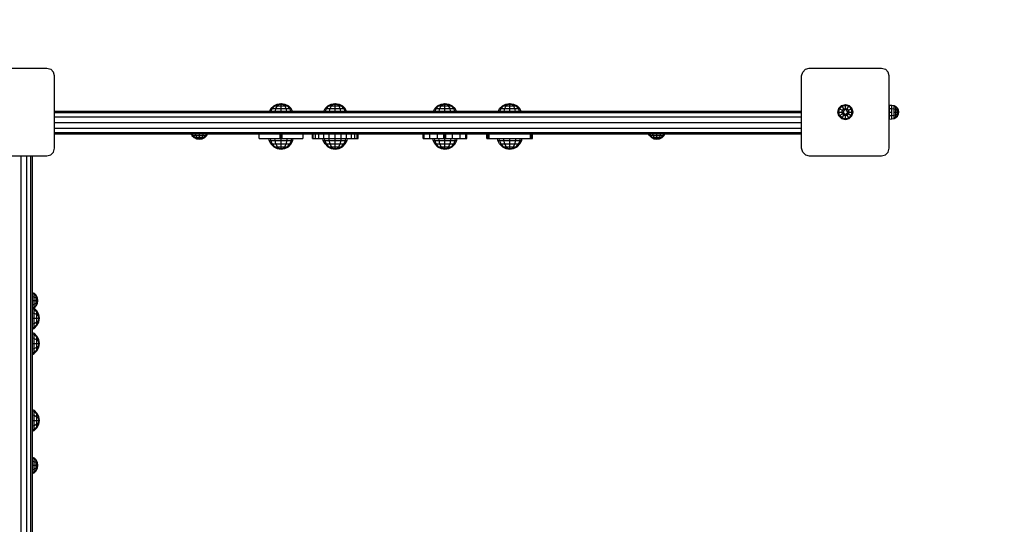
# Model space of a CAD drawing. Extents: x 0 to 14850, y 0 to 10500.
# Drawn here: x 7748 to 9040, y 5295 to 5957 of the extents above; entities that cross this region are included whole.
import ezdxf

# ---------------------------------------------------------------- set-up
doc = ezdxf.new("R2010")
doc.units = 0
doc.linetypes.add('DASHED', pattern=[19.05, 12.7, -6.35])

msp = doc.modelspace()

# ---------------------------------------------------------------- linework, layer by layer
at = {"color": 5, "linetype": 'Continuous'}
for p, q in [((7689.1, 5893.6), (7784.1, 5893.6)), ((7784.1, 5893.6), (7789.1, 5892.3)), ((7789.1, 5892.3), (7792.8, 5888.6)), ((8775.5, 5888.6), (8779.1, 5892.3)), ((8779.1, 5892.3), (8784.1, 5893.6)), ((8784.1, 5893.6), (8879.1, 5893.6)), ((8879.1, 5893.6), (8884.1, 5892.3)), ((8884.1, 5892.3), (8887.8, 5888.6)), ((7794.1, 5883.6), (7792.8, 5888.6)), ((7794.1, 5788.6), (7794.1, 5883.6)), ((8774.1, 5883.6), (8775.5, 5888.6)), ((8774.1, 5788.6), (8774.1, 5883.6)), ((8889.1, 5883.6), (8887.8, 5888.6)), ((8889.1, 5788.6), (8889.1, 5883.6)), ((7792.8, 5783.6), (7794.1, 5788.6)), ((8775.5, 5783.6), (8774.1, 5788.6)), ((8887.8, 5783.6), (8889.1, 5788.6)), ((7689.1, 5778.6), (7784.1, 5778.6)), ((7784.1, 5778.6), (7789.1, 5780)), ((7789.1, 5780), (7792.8, 5783.6)), ((8775.5, 5783.6), (8779.1, 5780)), ((8779.1, 5780), (8784.1, 5778.6)), ((8784.1, 5778.6), (8879.1, 5778.6)), ((8879.1, 5778.6), (8884.1, 5780)), ((8884.1, 5780), (8887.8, 5783.6))]:
    msp.add_line(p, q, dxfattribs=at)
at = {"color": 1, "linetype": 'Continuous'}
for p, q in [((8076.4, 5837.5), (8078, 5840.7)), ((8078, 5840.7), (8081.6, 5844.4)), ((8078, 5840.7), (8079.8, 5840.7)), ((8078.4, 5837.5), (8079.8, 5840.7)), ((8079.8, 5840.7), (8082.9, 5844.4)), ((8079.8, 5840.7), (8084.6, 5840.7)), ((8083.8, 5837.5), (8084.6, 5840.7)), ((8084.6, 5840.7), (8086.4, 5844.4)), ((8084.6, 5840.7), (8091.3, 5840.7)), ((8091.3, 5840.7), (8091.3, 5844.4)), ((8091.3, 5837.5), (8091.3, 5840.7)), ((8091.3, 5840.7), (8097.9, 5840.7)), ((8097.9, 5840.7), (8096.1, 5844.4)), ((8098.7, 5837.5), (8097.9, 5840.7)), ((8097.9, 5840.7), (8102.7, 5840.7)), ((8102.7, 5840.7), (8099.6, 5844.4)), ((8104.5, 5840.7), (8100.9, 5844.4)), ((8104.2, 5837.5), (8102.7, 5840.7)), ((8102.7, 5840.7), (8104.5, 5840.7)), ((8106.2, 5837.5), (8104.5, 5840.7)), ((8147.4, 5837.5), (8149, 5840.7)), ((8149, 5840.7), (8152.6, 5844.4)), ((8149, 5840.7), (8150.8, 5840.7)), ((8149.4, 5837.5), (8150.8, 5840.7)), ((8150.8, 5840.7), (8153.9, 5844.4)), ((8150.8, 5840.7), (8155.6, 5840.7)), ((8154.8, 5837.5), (8155.6, 5840.7)), ((8155.6, 5840.7), (8157.4, 5844.4)), ((8155.6, 5840.7), (8162.3, 5840.7)), ((8162.3, 5840.7), (8162.3, 5844.4)), ((8162.3, 5837.5), (8162.3, 5840.7)), ((8162.3, 5840.7), (8168.9, 5840.7)), ((8168.9, 5840.7), (8167.1, 5844.4)), ((8169.7, 5837.5), (8168.9, 5840.7)), ((8168.9, 5840.7), (8173.8, 5840.7)), ((8173.8, 5840.7), (8170.6, 5844.4)), ((8171.9, 5844.4), (8175.5, 5840.7)), ((8175.2, 5837.5), (8173.8, 5840.7)), ((8173.8, 5840.7), (8175.5, 5840.7)), ((8177.2, 5837.5), (8175.5, 5840.7)), ((8291.4, 5837.5), (8293, 5840.7)), ((8293, 5840.7), (8296.6, 5844.4)), ((8293, 5840.7), (8294.8, 5840.7)), ((8293.4, 5837.5), (8294.8, 5840.7)), ((8294.8, 5840.7), (8297.9, 5844.4)), ((8294.8, 5840.7), (8299.6, 5840.7)), ((8298.8, 5837.5), (8299.6, 5840.7)), ((8299.6, 5840.7), (8301.4, 5844.4)), ((8299.6, 5840.7), (8306.3, 5840.7)), ((8306.3, 5840.7), (8306.3, 5844.4)), ((8306.3, 5837.5), (8306.3, 5840.7)), ((8306.3, 5840.7), (8312.9, 5840.7)), ((8312.9, 5840.7), (8311.1, 5844.4)), ((8313.7, 5837.5), (8312.9, 5840.7)), ((8312.9, 5840.7), (8317.7, 5840.7)), ((8317.7, 5840.7), (8314.6, 5844.4)), ((8319.5, 5840.7), (8315.9, 5844.4)), ((8319.2, 5837.5), (8317.7, 5840.7)), ((8317.7, 5840.7), (8319.5, 5840.7)), ((8321.2, 5837.5), (8319.5, 5840.7)), ((8376.4, 5837.5), (8378, 5840.7)), ((8378, 5840.7), (8381.6, 5844.4)), ((8378, 5840.7), (8379.8, 5840.7)), ((8378.4, 5837.5), (8379.8, 5840.7)), ((8379.8, 5840.7), (8382.9, 5844.4)), ((8379.8, 5840.7), (8384.6, 5840.7)), ((8383.8, 5837.5), (8384.6, 5840.7)), ((8384.6, 5840.7), (8386.4, 5844.4)), ((8384.6, 5840.7), (8391.3, 5840.7)), ((8391.3, 5840.7), (8391.3, 5844.4)), ((8391.3, 5837.5), (8391.3, 5840.7)), ((8391.3, 5840.7), (8397.9, 5840.7)), ((8397.9, 5840.7), (8396.1, 5844.4)), ((8398.7, 5837.5), (8397.9, 5840.7)), ((8397.9, 5840.7), (8402.8, 5840.7)), ((8402.8, 5840.7), (8399.6, 5844.4)), ((8400.9, 5844.4), (8404.5, 5840.7)), ((8404.2, 5837.5), (8402.8, 5840.7)), ((8402.8, 5840.7), (8404.5, 5840.7)), ((8406.2, 5837.5), (8404.5, 5840.7)), ((7974.4, 5805.5), (7973.4, 5807.5)), ((7974.4, 5805.5), (7975.7, 5805.5)), ((7974.4, 5805.5), (7977.1, 5802.8)), ((7975.7, 5805.5), (7974.8, 5807.5)), ((7975.7, 5805.5), (7979.3, 5805.5)), ((7978, 5802.8), (7975.7, 5805.5)), ((7977.1, 5802.8), (7978, 5802.8)), ((7978, 5802.8), (7980.6, 5802.8)), ((7979.3, 5805.5), (7978.7, 5807.5)), ((7980.6, 5802.8), (7979.3, 5805.5)), ((7979.3, 5805.5), (7984.1, 5805.5)), ((7980.6, 5802.8), (7984.1, 5802.8)), ((7984.1, 5805.5), (7984.1, 5807.5)), ((7984.1, 5802.8), (7984.1, 5805.5)), ((7984.1, 5805.5), (7989, 5805.5)), ((7984.1, 5802.8), (7987.6, 5802.8)), ((7987.6, 5802.8), (7989, 5805.5)), ((7987.6, 5802.8), (7990.2, 5802.8)), ((7989, 5805.5), (7989.5, 5807.5)), ((7989, 5805.5), (7992.5, 5805.5)), ((7990.2, 5802.8), (7992.5, 5805.5)), ((7990.2, 5802.8), (7991.2, 5802.8)), ((7991.2, 5802.8), (7993.8, 5805.5)), ((7992.5, 5805.5), (7993.4, 5807.5)), ((7992.5, 5805.5), (7993.8, 5805.5)), ((7993.8, 5805.5), (7994.9, 5807.5)), ((8075.7, 5798.8), (8075.2, 5801.5)), ((8075.2, 5801.5), (8077.4, 5801.5)), ((8077.8, 5798.8), (8077.4, 5801.5)), ((8077.4, 5801.5), (8083.2, 5801.5)), ((8083.5, 5798.8), (8083.2, 5801.5)), ((8083.2, 5801.5), (8090, 5801.5)), ((8091.3, 5798.8), (8091.3, 5801.5)), ((8091.3, 5801.5), (8092.6, 5801.5)), ((8099.1, 5798.8), (8099.3, 5801.5)), ((8104.8, 5798.8), (8105.1, 5801.5)), ((8106.9, 5798.8), (8107.3, 5801.5)), ((8146.7, 5798.8), (8146.2, 5801.5)), ((8146.2, 5801.5), (8147.3, 5801.5)), ((8148.8, 5798.8), (8148.4, 5801.5)), ((8154.5, 5798.8), (8154.3, 5801.5)), ((8154.3, 5801.5), (8162.3, 5801.5)), ((8162.3, 5798.8), (8162.3, 5801.5)), ((8162.3, 5801.5), (8170.3, 5801.5)), ((8170.1, 5798.8), (8170.3, 5801.5)), ((8170.3, 5801.5), (8176.1, 5801.5)), ((8175.8, 5798.8), (8176.1, 5801.5)), ((8176.1, 5801.5), (8177.3, 5801.5)), ((8177.9, 5798.8), (8178.3, 5801.5)), ((8290.7, 5798.8), (8290.2, 5801.5)), ((8290.2, 5801.5), (8292.4, 5801.5)), ((8292.8, 5798.8), (8292.4, 5801.5)), ((8292.4, 5801.5), (8298.3, 5801.5)), ((8298.5, 5798.8), (8298.3, 5801.5)), ((8298.3, 5801.5), (8305, 5801.5)), ((8306.3, 5798.8), (8306.3, 5801.5)), ((8306.3, 5801.5), (8314.3, 5801.5)), ((8314.1, 5798.8), (8314.3, 5801.5)), ((8314.3, 5801.5), (8316.2, 5801.5)), ((8319.8, 5798.8), (8320.1, 5801.5)), ((8321.9, 5798.8), (8322.3, 5801.5)), ((8375.7, 5798.8), (8375.2, 5801.5)), ((8377.8, 5798.8), (8377.4, 5801.5)), ((8383.5, 5798.8), (8383.3, 5801.5)), ((8391.3, 5798.8), (8391.3, 5801.5)), ((8399.1, 5798.8), (8399.3, 5801.5)), ((8404.8, 5798.8), (8405.1, 5801.5)), ((8406.9, 5798.8), (8407.3, 5801.5)), ((8574.4, 5805.5), (8573.4, 5807.5)), ((8577.1, 5802.8), (8574.4, 5805.5)), ((8574.4, 5805.5), (8575.7, 5805.5)), ((8575.7, 5805.5), (8574.8, 5807.5)), ((8578, 5802.8), (8575.7, 5805.5)), ((8575.7, 5805.5), (8579.3, 5805.5)), ((8577.1, 5802.8), (8578, 5802.8)), ((8578, 5802.8), (8580.6, 5802.8)), ((8579.3, 5805.5), (8578.7, 5807.5)), ((8580.6, 5802.8), (8579.3, 5805.5)), ((8579.3, 5805.5), (8584.1, 5805.5)), ((8580.6, 5802.8), (8584.1, 5802.8)), ((8584.1, 5805.5), (8584.1, 5807.5)), ((8584.1, 5802.8), (8584.1, 5805.5)), ((8584.1, 5805.5), (8589, 5805.5)), ((8584.1, 5802.8), (8587.6, 5802.8)), ((8587.6, 5802.8), (8589, 5805.5)), ((8587.6, 5802.8), (8590.2, 5802.8)), ((8589, 5805.5), (8589.5, 5807.5)), ((8589, 5805.5), (8592.5, 5805.5)), ((8590.2, 5802.8), (8592.5, 5805.5)), ((8590.2, 5802.8), (8591.2, 5802.8)), ((8591.2, 5802.8), (8593.8, 5805.5)), ((8592.5, 5805.5), (8593.4, 5807.5)), ((8592.5, 5805.5), (8593.8, 5805.5)), ((8593.8, 5805.5), (8594.9, 5807.5)), ((8078, 5794.3), (8075.7, 5798.8)), ((8075.7, 5798.8), (8077.8, 5798.8)), ((8079.8, 5794.3), (8077.8, 5798.8)), ((8077.8, 5798.8), (8083.5, 5798.8)), ((8078, 5794.3), (8081.6, 5790.6)), ((8078, 5794.3), (8079.8, 5794.3)), ((8082.9, 5790.6), (8079.8, 5794.3)), ((8079.8, 5794.3), (8084.6, 5794.3)), ((8084.6, 5794.3), (8083.5, 5798.8)), ((8083.5, 5798.8), (8091.3, 5798.8)), ((8086.4, 5790.6), (8084.6, 5794.3)), ((8084.6, 5794.3), (8091.3, 5794.3)), ((8091.3, 5794.3), (8091.3, 5798.8)), ((8091.3, 5798.8), (8099.1, 5798.8)), ((8091.3, 5790.6), (8091.3, 5794.3)), ((8091.3, 5794.3), (8097.9, 5794.3)), ((8096.1, 5790.6), (8097.9, 5794.3)), ((8097.9, 5794.3), (8099.1, 5798.8)), ((8097.9, 5794.3), (8102.7, 5794.3)), ((8099.1, 5798.8), (8104.8, 5798.8)), ((8099.6, 5790.6), (8102.7, 5794.3)), ((8100.9, 5790.6), (8104.5, 5794.3)), ((8102.7, 5794.3), (8104.8, 5798.8)), ((8102.7, 5794.3), (8104.5, 5794.3)), ((8104.5, 5794.3), (8106.9, 5798.8)), ((8104.8, 5798.8), (8106.9, 5798.8)), ((8149, 5794.3), (8146.7, 5798.8)), ((8146.7, 5798.8), (8148.8, 5798.8)), ((8150.8, 5794.3), (8148.8, 5798.8)), ((8148.8, 5798.8), (8154.5, 5798.8)), ((8152.6, 5790.6), (8149, 5794.3)), ((8149, 5794.3), (8150.8, 5794.3)), ((8153.9, 5790.6), (8150.8, 5794.3)), ((8150.8, 5794.3), (8155.6, 5794.3)), ((8155.6, 5794.3), (8154.5, 5798.8)), ((8154.5, 5798.8), (8162.3, 5798.8)), ((8157.4, 5790.6), (8155.6, 5794.3)), ((8155.6, 5794.3), (8162.3, 5794.3)), ((8162.3, 5794.3), (8162.3, 5798.8)), ((8162.3, 5798.8), (8170.1, 5798.8)), ((8162.3, 5790.6), (8162.3, 5794.3)), ((8162.3, 5794.3), (8168.9, 5794.3)), ((8167.1, 5790.6), (8168.9, 5794.3)), ((8168.9, 5794.3), (8170.1, 5798.8)), ((8168.9, 5794.3), (8173.8, 5794.3)), ((8170.1, 5798.8), (8175.8, 5798.8)), ((8170.6, 5790.6), (8173.8, 5794.3)), ((8171.9, 5790.6), (8175.5, 5794.3)), ((8173.8, 5794.3), (8175.8, 5798.8)), ((8173.8, 5794.3), (8175.5, 5794.3)), ((8175.5, 5794.3), (8177.9, 5798.8)), ((8175.8, 5798.8), (8177.9, 5798.8)), ((8293, 5794.3), (8290.7, 5798.8)), ((8290.7, 5798.8), (8292.8, 5798.8)), ((8294.8, 5794.3), (8292.8, 5798.8)), ((8292.8, 5798.8), (8298.5, 5798.8)), ((8296.6, 5790.6), (8293, 5794.3)), ((8293, 5794.3), (8294.8, 5794.3)), ((8297.9, 5790.6), (8294.8, 5794.3)), ((8294.8, 5794.3), (8299.6, 5794.3)), ((8299.6, 5794.3), (8298.5, 5798.8)), ((8298.5, 5798.8), (8306.3, 5798.8)), ((8301.4, 5790.6), (8299.6, 5794.3)), ((8299.6, 5794.3), (8306.3, 5794.3)), ((8306.3, 5794.3), (8306.3, 5798.8)), ((8306.3, 5798.8), (8314.1, 5798.8)), ((8306.3, 5790.6), (8306.3, 5794.3)), ((8306.3, 5794.3), (8312.9, 5794.3)), ((8311.1, 5790.6), (8312.9, 5794.3)), ((8312.9, 5794.3), (8314.1, 5798.8)), ((8312.9, 5794.3), (8317.7, 5794.3)), ((8314.1, 5798.8), (8319.8, 5798.8)), ((8314.6, 5790.6), (8317.7, 5794.3)), ((8315.9, 5790.6), (8319.5, 5794.3)), ((8317.7, 5794.3), (8319.8, 5798.8)), ((8317.7, 5794.3), (8319.5, 5794.3)), ((8319.5, 5794.3), (8321.9, 5798.8)), ((8319.8, 5798.8), (8321.9, 5798.8)), ((8378, 5794.3), (8375.7, 5798.8)), ((8375.7, 5798.8), (8377.8, 5798.8)), ((8379.8, 5794.3), (8377.8, 5798.8)), ((8377.8, 5798.8), (8383.5, 5798.8)), ((8381.6, 5790.6), (8378, 5794.3)), ((8378, 5794.3), (8379.8, 5794.3)), ((8382.9, 5790.6), (8379.8, 5794.3)), ((8379.8, 5794.3), (8384.6, 5794.3)), ((8384.6, 5794.3), (8383.5, 5798.8)), ((8383.5, 5798.8), (8391.3, 5798.8)), ((8386.4, 5790.6), (8384.6, 5794.3)), ((8384.6, 5794.3), (8391.3, 5794.3)), ((8391.3, 5794.3), (8391.3, 5798.8)), ((8391.3, 5798.8), (8399.1, 5798.8)), ((8391.3, 5790.6), (8391.3, 5794.3)), ((8391.3, 5794.3), (8397.9, 5794.3)), ((8396.1, 5790.6), (8397.9, 5794.3)), ((8397.9, 5794.3), (8399.1, 5798.8)), ((8397.9, 5794.3), (8402.8, 5794.3)), ((8399.1, 5798.8), (8404.8, 5798.8)), ((8399.6, 5790.6), (8402.8, 5794.3)), ((8400.9, 5790.6), (8404.5, 5794.3)), ((8402.8, 5794.3), (8404.8, 5798.8)), ((8402.8, 5794.3), (8404.5, 5794.3)), ((8404.5, 5794.3), (8406.9, 5798.8)), ((8404.8, 5798.8), (8406.9, 5798.8)), ((7765.2, 5599.4), (7767.3, 5598.3)), ((7765.2, 5598), (7767.3, 5597)), ((7765.2, 5594), (7767.3, 5593.5)), ((7767.3, 5597), (7767.3, 5598.3)), ((7769.9, 5595.7), (7767.3, 5598.3)), ((7767.3, 5593.5), (7767.3, 5597)), ((7767.3, 5597), (7769.9, 5594.7)), ((7767.3, 5593.5), (7769.9, 5592.2)), ((7767.3, 5588.6), (7767.3, 5593.5)), ((7765.2, 5588.6), (7767.3, 5588.6)), ((7765.2, 5583.3), (7767.3, 5583.8)), ((7765.2, 5579.3), (7767.3, 5580.2)), ((7767.3, 5588.6), (7769.9, 5588.6)), ((7767.3, 5583.8), (7767.3, 5588.6)), ((7767.3, 5583.8), (7769.9, 5585.1)), ((7767.3, 5580.2), (7767.3, 5583.8)), ((7767.3, 5580.2), (7769.9, 5582.5)), ((7767.3, 5578.9), (7769.9, 5581.6)), ((7767.3, 5578.9), (7767.3, 5580.2)), ((7765.2, 5577.9), (7767.3, 5578.9)), ((7765.2, 5578), (7767.5, 5577)), ((7765.2, 5572.7), (7767.5, 5572.1)), ((7771.1, 5575.1), (7767.5, 5578.7)), ((7767.5, 5577), (7767.5, 5578.7)), ((7767.5, 5577), (7771.1, 5573.8)), ((7767.5, 5572.1), (7767.5, 5577)), ((7767.5, 5572.1), (7771.1, 5570.3)), ((7767.5, 5565.5), (7767.5, 5572.1)), ((7765.2, 5565.5), (7767.5, 5565.5)), ((7765.2, 5558.3), (7767.5, 5558.8)), ((7765.2, 5553), (7767.5, 5554)), ((7767.5, 5565.5), (7771.1, 5565.5)), ((7767.5, 5558.8), (7767.5, 5565.5)), ((7767.5, 5558.8), (7771.1, 5560.7)), ((7767.5, 5554), (7767.5, 5558.8)), ((7767.5, 5554), (7771.1, 5557.1)), ((7767.5, 5552.2), (7771.1, 5555.8)), ((7767.5, 5552.2), (7767.5, 5554)), ((7765.2, 5551.1), (7767.5, 5552.2)), ((7765.2, 5546.9), (7767.5, 5545.7)), ((7765.2, 5545), (7767.5, 5544)), ((7767.5, 5545.7), (7771.1, 5542.1)), ((7767.5, 5544), (7767.5, 5545.7)), ((7767.5, 5544), (7771.1, 5540.8)), ((7767.5, 5539.1), (7767.5, 5544)), ((7765.2, 5539.7), (7767.5, 5539.1)), ((7765.2, 5532.5), (7767.5, 5532.5)), ((7767.5, 5539.1), (7771.1, 5537.3)), ((7767.5, 5532.5), (7767.5, 5539.1)), ((7767.5, 5532.5), (7771.1, 5532.5)), ((7767.5, 5525.8), (7767.5, 5532.5)), ((7765.2, 5525.3), (7767.5, 5525.8)), ((7765.2, 5520), (7767.5, 5521)), ((7765.2, 5518.1), (7767.5, 5519.2)), ((7767.5, 5525.8), (7771.1, 5527.7)), ((7767.5, 5521), (7767.5, 5525.8)), ((7767.5, 5521), (7771.1, 5524.1)), ((7767.5, 5519.2), (7771.1, 5522.8)), ((7767.5, 5519.2), (7767.5, 5521)), ((7765.2, 5445.9), (7767.5, 5444.8)), ((7765.2, 5444), (7767.5, 5443)), ((7765.2, 5438.7), (7767.5, 5438.1)), ((7771.1, 5441.1), (7767.5, 5444.8)), ((7767.5, 5443), (7767.5, 5444.8)), ((7767.5, 5443), (7771.1, 5439.8)), ((7767.5, 5438.1), (7767.5, 5443)), ((7767.5, 5438.1), (7771.1, 5436.3)), ((7767.5, 5431.5), (7767.5, 5438.1)), ((7765.2, 5431.5), (7767.5, 5431.5)), ((7765.2, 5424.3), (7767.5, 5424.9)), ((7767.5, 5431.5), (7771.1, 5431.5)), ((7767.5, 5424.9), (7767.5, 5431.5)), ((7767.5, 5424.9), (7771.1, 5426.7)), ((7767.5, 5420), (7767.5, 5424.9)), ((7765.2, 5419), (7767.5, 5420)), ((7765.2, 5417.1), (7767.5, 5418.2)), ((7767.5, 5420), (7771.1, 5423.1)), ((7767.5, 5418.2), (7771.1, 5421.8)), ((7767.5, 5418.2), (7767.5, 5420)), ((7765.2, 5383.2), (7767.3, 5382.2)), ((7765.2, 5381.8), (7767.3, 5380.9)), ((7765.2, 5377.9), (7767.3, 5377.3)), ((7767.3, 5382.2), (7769.9, 5379.5)), ((7767.3, 5380.9), (7767.3, 5382.2)), ((7767.3, 5380.9), (7769.9, 5378.6)), ((7767.3, 5377.3), (7767.3, 5380.9)), ((7767.3, 5377.3), (7769.9, 5376)), ((7767.3, 5372.5), (7767.3, 5377.3)), ((7765.2, 5372.5), (7767.3, 5372.5)), ((7765.2, 5367.1), (7767.3, 5367.6)), ((7765.2, 5363.2), (7767.3, 5364.1)), ((7765.2, 5361.7), (7767.3, 5362.8)), ((7767.3, 5372.5), (7769.9, 5372.5)), ((7767.3, 5367.6), (7767.3, 5372.5)), ((7767.3, 5367.6), (7769.9, 5369)), ((7767.3, 5364.1), (7767.3, 5367.6)), ((7767.3, 5364.1), (7769.9, 5366.4)), ((7767.3, 5362.8), (7769.9, 5365.4)), ((7767.3, 5362.8), (7767.3, 5364.1))]:
    msp.add_line(p, q, dxfattribs=at)
at = {"color": 2, "linetype": 'Continuous'}
for p, q in [((8081.6, 5844.4), (8086.2, 5846.7)), ((8081.6, 5844.4), (8082.9, 5844.4)), ((8082.9, 5844.4), (8086.9, 5846.7)), ((8082.9, 5844.4), (8086.4, 5844.4)), ((8086.2, 5846.7), (8091.3, 5847.5)), ((8086.2, 5846.7), (8086.9, 5846.7)), ((8086.4, 5844.4), (8088.7, 5846.7)), ((8086.4, 5844.4), (8091.3, 5844.4)), ((8086.9, 5846.7), (8091.3, 5847.5)), ((8086.9, 5846.7), (8088.7, 5846.7)), ((8088.7, 5846.7), (8091.3, 5847.5)), ((8088.7, 5846.7), (8091.3, 5846.7)), ((8091.3, 5846.7), (8091.3, 5847.5)), ((8091.3, 5847.5), (8093.8, 5846.7)), ((8091.3, 5847.5), (8095.6, 5846.7)), ((8091.3, 5847.5), (8096.3, 5846.7)), ((8091.3, 5844.4), (8091.3, 5846.7)), ((8091.3, 5846.7), (8093.8, 5846.7)), ((8091.3, 5844.4), (8096.1, 5844.4)), ((8096.1, 5844.4), (8093.8, 5846.7)), ((8093.8, 5846.7), (8095.6, 5846.7)), ((8095.6, 5846.7), (8099.6, 5844.4)), ((8095.6, 5846.7), (8096.3, 5846.7)), ((8096.1, 5844.4), (8099.6, 5844.4)), ((8096.3, 5846.7), (8100.9, 5844.4)), ((8099.6, 5844.4), (8100.9, 5844.4)), ((8152.6, 5844.4), (8157.2, 5846.7)), ((8152.6, 5844.4), (8153.9, 5844.4)), ((8153.9, 5844.4), (8157.9, 5846.7)), ((8153.9, 5844.4), (8157.4, 5844.4)), ((8157.2, 5846.7), (8162.3, 5847.5)), ((8157.2, 5846.7), (8157.9, 5846.7)), ((8157.4, 5844.4), (8159.7, 5846.7)), ((8157.4, 5844.4), (8162.3, 5844.4)), ((8157.9, 5846.7), (8162.3, 5847.5)), ((8157.9, 5846.7), (8159.7, 5846.7)), ((8159.7, 5846.7), (8162.3, 5847.5)), ((8159.7, 5846.7), (8162.3, 5846.7)), ((8162.3, 5846.7), (8162.3, 5847.5)), ((8162.3, 5847.5), (8164.8, 5846.7)), ((8162.3, 5847.5), (8166.7, 5846.7)), ((8162.3, 5847.5), (8167.3, 5846.7)), ((8162.3, 5844.4), (8162.3, 5846.7)), ((8162.3, 5846.7), (8164.8, 5846.7)), ((8162.3, 5844.4), (8167.1, 5844.4)), ((8167.1, 5844.4), (8164.8, 5846.7)), ((8164.8, 5846.7), (8166.7, 5846.7)), ((8166.7, 5846.7), (8170.6, 5844.4)), ((8166.7, 5846.7), (8167.3, 5846.7)), ((8167.1, 5844.4), (8170.6, 5844.4)), ((8167.3, 5846.7), (8171.9, 5844.4)), ((8170.6, 5844.4), (8171.9, 5844.4)), ((8296.6, 5844.4), (8301.2, 5846.7)), ((8296.6, 5844.4), (8297.9, 5844.4)), ((8297.9, 5844.4), (8301.9, 5846.7)), ((8297.9, 5844.4), (8301.4, 5844.4)), ((8301.2, 5846.7), (8306.3, 5847.5)), ((8301.2, 5846.7), (8301.9, 5846.7)), ((8301.4, 5844.4), (8303.7, 5846.7)), ((8301.4, 5844.4), (8306.3, 5844.4)), ((8301.9, 5846.7), (8306.3, 5847.5)), ((8301.9, 5846.7), (8303.7, 5846.7)), ((8303.7, 5846.7), (8306.3, 5847.5)), ((8303.7, 5846.7), (8306.3, 5846.7)), ((8306.3, 5846.7), (8306.3, 5847.5)), ((8306.3, 5847.5), (8308.8, 5846.7)), ((8306.3, 5847.5), (8310.6, 5846.7)), ((8306.3, 5847.5), (8311.3, 5846.7)), ((8306.3, 5844.4), (8306.3, 5846.7)), ((8306.3, 5846.7), (8308.8, 5846.7)), ((8306.3, 5844.4), (8311.1, 5844.4)), ((8311.1, 5844.4), (8308.8, 5846.7)), ((8308.8, 5846.7), (8310.6, 5846.7)), ((8310.6, 5846.7), (8314.6, 5844.4)), ((8310.6, 5846.7), (8311.3, 5846.7)), ((8311.1, 5844.4), (8314.6, 5844.4)), ((8311.3, 5846.7), (8315.9, 5844.4)), ((8314.6, 5844.4), (8315.9, 5844.4)), ((8381.6, 5844.4), (8386.2, 5846.7)), ((8381.6, 5844.4), (8382.9, 5844.4)), ((8382.9, 5844.4), (8386.9, 5846.7)), ((8382.9, 5844.4), (8386.4, 5844.4)), ((8386.2, 5846.7), (8391.3, 5847.5)), ((8386.2, 5846.7), (8386.9, 5846.7)), ((8386.4, 5844.4), (8388.7, 5846.7)), ((8386.4, 5844.4), (8391.3, 5844.4)), ((8386.9, 5846.7), (8391.3, 5847.5)), ((8386.9, 5846.7), (8388.7, 5846.7)), ((8388.7, 5846.7), (8391.3, 5847.5)), ((8388.7, 5846.7), (8391.3, 5846.7)), ((8391.3, 5846.7), (8391.3, 5847.5)), ((8391.3, 5847.5), (8393.8, 5846.7)), ((8391.3, 5847.5), (8395.6, 5846.7)), ((8391.3, 5847.5), (8396.3, 5846.7)), ((8391.3, 5844.4), (8391.3, 5846.7)), ((8391.3, 5846.7), (8393.8, 5846.7)), ((8391.3, 5844.4), (8396.1, 5844.4)), ((8396.1, 5844.4), (8393.8, 5846.7)), ((8393.8, 5846.7), (8395.6, 5846.7)), ((8395.6, 5846.7), (8399.6, 5844.4)), ((8395.6, 5846.7), (8396.3, 5846.7)), ((8396.1, 5844.4), (8399.6, 5844.4)), ((8396.3, 5846.7), (8400.9, 5844.4)), ((8399.6, 5844.4), (8400.9, 5844.4)), ((8081.6, 5790.6), (8086.2, 5788.3)), ((8081.6, 5790.6), (8082.9, 5790.6)), ((8082.9, 5790.6), (8086.9, 5788.3)), ((8082.9, 5790.6), (8086.4, 5790.6)), ((8086.2, 5788.3), (8091.3, 5787.5)), ((8086.2, 5788.3), (8086.9, 5788.3)), ((8088.7, 5788.3), (8086.4, 5790.6)), ((8086.4, 5790.6), (8091.3, 5790.6)), ((8086.9, 5788.3), (8091.3, 5787.5)), ((8086.9, 5788.3), (8088.7, 5788.3)), ((8088.7, 5788.3), (8091.3, 5787.5)), ((8088.7, 5788.3), (8091.3, 5788.3)), ((8091.3, 5788.3), (8091.3, 5790.6)), ((8091.3, 5790.6), (8096.1, 5790.6)), ((8091.3, 5787.5), (8096.3, 5788.3)), ((8091.3, 5787.5), (8095.6, 5788.3)), ((8091.3, 5787.5), (8093.8, 5788.3)), ((8091.3, 5787.5), (8091.3, 5788.3)), ((8091.3, 5788.3), (8093.8, 5788.3)), ((8093.8, 5788.3), (8096.1, 5790.6)), ((8093.8, 5788.3), (8095.6, 5788.3)), ((8095.6, 5788.3), (8099.6, 5790.6)), ((8095.6, 5788.3), (8096.3, 5788.3)), ((8096.1, 5790.6), (8099.6, 5790.6)), ((8096.3, 5788.3), (8100.9, 5790.6)), ((8099.6, 5790.6), (8100.9, 5790.6)), ((8152.6, 5790.6), (8157.2, 5788.3)), ((8152.6, 5790.6), (8153.9, 5790.6)), ((8153.9, 5790.6), (8157.9, 5788.3)), ((8153.9, 5790.6), (8157.4, 5790.6)), ((8157.2, 5788.3), (8162.3, 5787.5)), ((8157.2, 5788.3), (8157.9, 5788.3)), ((8159.7, 5788.3), (8157.4, 5790.6)), ((8157.4, 5790.6), (8162.3, 5790.6)), ((8157.9, 5788.3), (8162.3, 5787.5)), ((8157.9, 5788.3), (8159.7, 5788.3)), ((8159.7, 5788.3), (8162.3, 5787.5)), ((8159.7, 5788.3), (8162.3, 5788.3)), ((8162.3, 5788.3), (8162.3, 5790.6)), ((8162.3, 5790.6), (8167.1, 5790.6)), ((8162.3, 5787.5), (8167.3, 5788.3)), ((8162.3, 5787.5), (8166.7, 5788.3)), ((8162.3, 5787.5), (8164.8, 5788.3)), ((8162.3, 5787.5), (8162.3, 5788.3)), ((8162.3, 5788.3), (8164.8, 5788.3)), ((8164.8, 5788.3), (8167.1, 5790.6)), ((8164.8, 5788.3), (8166.7, 5788.3)), ((8166.7, 5788.3), (8170.6, 5790.6)), ((8166.7, 5788.3), (8167.3, 5788.3)), ((8167.1, 5790.6), (8170.6, 5790.6)), ((8167.3, 5788.3), (8171.9, 5790.6)), ((8170.6, 5790.6), (8171.9, 5790.6)), ((8296.6, 5790.6), (8301.2, 5788.3)), ((8296.6, 5790.6), (8297.9, 5790.6)), ((8297.9, 5790.6), (8301.9, 5788.3)), ((8297.9, 5790.6), (8301.4, 5790.6)), ((8301.2, 5788.3), (8306.3, 5787.5)), ((8301.2, 5788.3), (8301.9, 5788.3)), ((8303.7, 5788.3), (8301.4, 5790.6)), ((8301.4, 5790.6), (8306.3, 5790.6)), ((8301.9, 5788.3), (8306.3, 5787.5)), ((8301.9, 5788.3), (8303.7, 5788.3)), ((8303.7, 5788.3), (8306.3, 5787.5)), ((8303.7, 5788.3), (8306.3, 5788.3)), ((8306.3, 5788.3), (8306.3, 5790.6)), ((8306.3, 5790.6), (8311.1, 5790.6)), ((8306.3, 5787.5), (8311.3, 5788.3)), ((8306.3, 5787.5), (8310.6, 5788.3)), ((8306.3, 5787.5), (8308.8, 5788.3)), ((8306.3, 5787.5), (8306.3, 5788.3)), ((8306.3, 5788.3), (8308.8, 5788.3)), ((8308.8, 5788.3), (8311.1, 5790.6)), ((8308.8, 5788.3), (8310.6, 5788.3)), ((8310.6, 5788.3), (8314.6, 5790.6)), ((8310.6, 5788.3), (8311.3, 5788.3)), ((8311.1, 5790.6), (8314.6, 5790.6)), ((8311.3, 5788.3), (8315.9, 5790.6)), ((8314.6, 5790.6), (8315.9, 5790.6)), ((8381.6, 5790.6), (8386.2, 5788.3)), ((8381.6, 5790.6), (8382.9, 5790.6)), ((8382.9, 5790.6), (8386.9, 5788.3)), ((8382.9, 5790.6), (8386.4, 5790.6)), ((8386.2, 5788.3), (8391.3, 5787.5)), ((8386.2, 5788.3), (8386.9, 5788.3)), ((8388.7, 5788.3), (8386.4, 5790.6)), ((8386.4, 5790.6), (8391.3, 5790.6)), ((8386.9, 5788.3), (8391.3, 5787.5)), ((8386.9, 5788.3), (8388.7, 5788.3)), ((8388.7, 5788.3), (8391.3, 5787.5)), ((8388.7, 5788.3), (8391.3, 5788.3)), ((8391.3, 5788.3), (8391.3, 5790.6)), ((8391.3, 5790.6), (8396.1, 5790.6)), ((8391.3, 5787.5), (8396.3, 5788.3)), ((8391.3, 5787.5), (8395.6, 5788.3)), ((8391.3, 5787.5), (8393.8, 5788.3)), ((8391.3, 5787.5), (8391.3, 5788.3)), ((8391.3, 5788.3), (8393.8, 5788.3)), ((8393.8, 5788.3), (8396.1, 5790.6)), ((8393.8, 5788.3), (8395.6, 5788.3)), ((8395.6, 5788.3), (8399.6, 5790.6)), ((8395.6, 5788.3), (8396.3, 5788.3)), ((8396.1, 5790.6), (8399.6, 5790.6)), ((8396.3, 5788.3), (8400.9, 5790.6)), ((8399.6, 5790.6), (8400.9, 5790.6))]:
    msp.add_line(p, q, dxfattribs=at)
at = {"linetype": 'Continuous'}
for p, q in [((8821.7, 5836.1), (8823, 5841.1)), ((8822.8, 5836.1), (8824, 5840.5)), ((8823, 5841.1), (8826.6, 5844.8)), ((8823, 5841.1), (8824, 5840.5)), ((8824, 5840.5), (8827.2, 5843.8)), ((8824, 5840.5), (8827.6, 5838.5)), ((8826.6, 5844.8), (8831.6, 5846.1)), ((8827.2, 5843.8), (8826.6, 5844.8)), ((8827, 5836.1), (8827.6, 5838.5)), ((8827.2, 5843.8), (8831.6, 5845)), ((8829.3, 5840.2), (8827.2, 5843.8)), ((8827.6, 5838.5), (8829.3, 5840.2)), ((8827.6, 5838.5), (8829.5, 5837.4)), ((8829.3, 5840.2), (8831.6, 5840.8)), ((8830.5, 5838), (8829.3, 5840.2)), ((8831.6, 5845), (8831.6, 5846.1)), ((8831.6, 5846.1), (8836.6, 5844.8)), ((8831.6, 5845), (8836, 5843.8)), ((8831.6, 5840.8), (8831.6, 5845)), ((8831.6, 5838.6), (8831.6, 5840.8)), ((8831.6, 5840.8), (8833.9, 5840.2)), ((8832.7, 5838), (8833.9, 5840.2)), ((8833.8, 5837.4), (8835.6, 5838.5)), ((8833.9, 5840.2), (8836, 5843.8)), ((8835.6, 5838.5), (8833.9, 5840.2)), ((8835.6, 5838.5), (8839.3, 5840.5)), ((8836.3, 5836.1), (8835.6, 5838.5)), ((8836, 5843.8), (8836.6, 5844.8)), ((8836, 5843.8), (8839.3, 5840.5)), ((8836.6, 5844.8), (8840.2, 5841.1)), ((8839.3, 5840.5), (8840.2, 5841.1)), ((8840.4, 5836.1), (8839.3, 5840.5)), ((8841.6, 5836.1), (8840.2, 5841.1)), ((8889.1, 5845.2), (8889.6, 5845.2)), ((8889.1, 5841.3), (8889.6, 5841.3)), ((8889.6, 5836.1), (8889.6, 5845.2)), ((8889.6, 5845.2), (8892.6, 5845.1)), ((8889.6, 5840.6), (8892.6, 5840.6)), ((8892.6, 5845.1), (8895.4, 5844.7)), ((8892.6, 5843.9), (8892.6, 5845.1)), ((8892.6, 5840.6), (8892.6, 5843.9)), ((8892.6, 5840.6), (8895.4, 5840.4)), ((8892.6, 5836.1), (8892.6, 5840.6)), ((8895.4, 5844.7), (8897.9, 5843.4)), ((8895.4, 5843.5), (8895.4, 5844.7)), ((8895.4, 5843.5), (8897.9, 5842.4)), ((8895.4, 5840.4), (8895.4, 5843.5)), ((8895.4, 5840.4), (8897.9, 5839.8)), ((8895.4, 5836.1), (8895.4, 5840.4)), ((8897.9, 5843.4), (8899.9, 5841.4)), ((8897.9, 5842.4), (8897.9, 5843.4)), ((8897.9, 5842.4), (8899.9, 5840.7)), ((8897.9, 5839.8), (8897.9, 5842.4)), ((8897.9, 5839.8), (8899.9, 5838.8)), ((8897.9, 5836.1), (8897.9, 5839.8)), ((8901.2, 5838.9), (8899.9, 5841.4)), ((8899.9, 5840.7), (8899.9, 5841.4)), ((8901.2, 5838.5), (8899.9, 5840.7)), ((8899.9, 5838.8), (8899.9, 5840.7)), ((8899.9, 5838.8), (8901.2, 5837.5)), ((8899.9, 5836.1), (8899.9, 5838.8)), ((8901.6, 5836.1), (8901.2, 5838.9)), ((8901.2, 5838.5), (8901.2, 5838.9)), ((8901.6, 5836.1), (8901.2, 5838.5)), ((8901.2, 5837.5), (8901.2, 5838.5)), ((7794.1, 5837.5), (8774.1, 5837.5)), ((7794.1, 5835.5), (8774.1, 5835.5)), ((7794.1, 5830), (8774.1, 5830)), ((8823, 5831.2), (8821.7, 5836.1)), ((8821.7, 5836.1), (8822.8, 5836.1)), ((8824, 5831.7), (8822.8, 5836.1)), ((8822.8, 5836.1), (8827, 5836.1)), ((8823, 5831.2), (8824, 5831.7)), ((8823, 5831.2), (8826.6, 5827.5)), ((8824, 5831.7), (8827.6, 5833.8)), ((8827.2, 5828.5), (8824, 5831.7)), ((8826.6, 5827.5), (8827.2, 5828.5)), ((8826.6, 5827.5), (8831.6, 5826.2)), ((8827.6, 5833.8), (8827, 5836.1)), ((8827, 5836.1), (8829.5, 5836.1)), ((8827.2, 5828.5), (8829.3, 5832.1)), ((8827.2, 5828.5), (8831.6, 5827.3)), ((8827.6, 5833.8), (8829.5, 5834.9)), ((8827.6, 5833.8), (8829.3, 5832.1)), ((8829.3, 5832.1), (8830.5, 5834.3)), ((8829.3, 5832.1), (8831.6, 5831.5)), ((8829.5, 5837.4), (8830.5, 5838)), ((8829.5, 5834.9), (8830.5, 5834.3)), ((8831.6, 5831.5), (8831.6, 5833.6)), ((8831.6, 5831.5), (8833.9, 5832.1)), ((8831.6, 5827.3), (8831.6, 5831.5)), ((8831.6, 5827.3), (8836, 5828.5)), ((8831.6, 5826.2), (8836.6, 5827.5)), ((8831.6, 5826.2), (8831.6, 5827.3)), ((8832.7, 5838), (8833.8, 5837.4)), ((8832.7, 5834.3), (8833.8, 5834.9)), ((8833.9, 5832.1), (8832.7, 5834.3)), ((8833.8, 5836.1), (8836.3, 5836.1)), ((8833.8, 5834.9), (8835.6, 5833.8)), ((8833.9, 5832.1), (8835.6, 5833.8)), ((8836, 5828.5), (8833.9, 5832.1)), ((8835.6, 5833.8), (8836.3, 5836.1)), ((8835.6, 5833.8), (8839.3, 5831.7)), ((8836, 5828.5), (8839.3, 5831.7)), ((8836.6, 5827.5), (8836, 5828.5)), ((8836.3, 5836.1), (8840.4, 5836.1)), ((8836.6, 5827.5), (8840.2, 5831.2)), ((8839.3, 5831.7), (8840.4, 5836.1)), ((8839.3, 5831.7), (8840.2, 5831.2)), ((8840.2, 5831.2), (8841.6, 5836.1)), ((8840.4, 5836.1), (8841.6, 5836.1)), ((8889.1, 5836.1), (8892.6, 5836.1)), ((8889.1, 5830.9), (8889.6, 5830.9)), ((8889.1, 5827), (8892.6, 5827.1)), ((8889.6, 5827), (8889.6, 5836.1)), ((8889.6, 5831.6), (8892.6, 5831.6)), ((8892.6, 5831.6), (8892.6, 5836.1)), ((8892.6, 5831.6), (8895.4, 5831.9)), ((8892.6, 5828.3), (8892.6, 5831.6)), ((8892.6, 5827.1), (8892.6, 5828.3)), ((8892.6, 5827.1), (8895.4, 5827.6)), ((8895.4, 5831.9), (8895.4, 5836.1)), ((8895.4, 5836.1), (8897.9, 5836.1)), ((8895.4, 5831.9), (8897.9, 5832.5)), ((8895.4, 5828.7), (8895.4, 5831.9)), ((8895.4, 5828.7), (8897.9, 5829.8)), ((8895.4, 5827.6), (8897.9, 5828.9)), ((8895.4, 5827.6), (8895.4, 5828.7)), ((8897.9, 5832.5), (8897.9, 5836.1)), ((8897.9, 5836.1), (8899.9, 5836.1)), ((8897.9, 5832.5), (8899.9, 5833.5)), ((8897.9, 5829.8), (8897.9, 5832.5)), ((8897.9, 5829.8), (8899.9, 5831.6)), ((8897.9, 5828.9), (8899.9, 5830.8)), ((8897.9, 5828.9), (8897.9, 5829.8)), ((8899.9, 5836.1), (8901.2, 5836.1)), ((8899.9, 5833.5), (8899.9, 5836.1)), ((8899.9, 5833.5), (8901.2, 5834.7)), ((8899.9, 5831.6), (8901.2, 5833.7)), ((8899.9, 5831.6), (8899.9, 5833.5)), ((8899.9, 5830.8), (8901.2, 5833.4)), ((8899.9, 5830.8), (8899.9, 5831.6)), ((8901.6, 5836.1), (8901.2, 5837.5)), ((8901.2, 5836.1), (8901.2, 5837.5)), ((8901.2, 5836.1), (8901.6, 5836.1)), ((8901.2, 5834.7), (8901.2, 5836.1)), ((8901.2, 5834.7), (8901.6, 5836.1)), ((8901.2, 5833.7), (8901.6, 5836.1)), ((8901.2, 5833.4), (8901.6, 5836.1)), ((8901.2, 5833.7), (8901.2, 5834.7)), ((8901.2, 5833.4), (8901.2, 5833.7)), ((7794.1, 5822.5), (8774.1, 5822.5)), ((7794.1, 5815), (8774.1, 5815)), ((7794.1, 5809.5), (8774.1, 5809.5)), ((7794.1, 5807.5), (8774.1, 5807.5)), ((7750.2, 4798.6), (7750.2, 5778.6)), ((7757.7, 4798.6), (7757.7, 5778.6)), ((7763.2, 4798.6), (7763.2, 5778.6)), ((7765.2, 4798.6), (7765.2, 5778.6))]:
    msp.add_line(p, q, dxfattribs=at)
at = {"color": 40, "linetype": 'Continuous'}
for p, q in [((7977.1, 5802.8), (7980.4, 5801.1)), ((7978, 5802.8), (7980.9, 5801.1)), ((7980.4, 5801.1), (7980.9, 5801.1)), ((7980.4, 5801.1), (7984.1, 5800.5)), ((7982.3, 5801.1), (7980.6, 5802.8)), ((7980.9, 5801.1), (7982.3, 5801.1)), ((7980.9, 5801.1), (7984.1, 5800.5)), ((7982.3, 5801.1), (7984.1, 5801.1)), ((7982.3, 5801.1), (7984.1, 5800.5)), ((7984.1, 5801.1), (7984.1, 5802.8)), ((7984.1, 5801.1), (7986, 5801.1)), ((7984.1, 5800.5), (7984.1, 5801.1)), ((7984.1, 5800.5), (7986, 5801.1)), ((7984.1, 5800.5), (7987.8, 5801.1)), ((7984.1, 5800.5), (7987.3, 5801.1)), ((7986, 5801.1), (7987.6, 5802.8)), ((7986, 5801.1), (7987.3, 5801.1)), ((7987.3, 5801.1), (7990.2, 5802.8)), ((7987.3, 5801.1), (7987.8, 5801.1)), ((7987.8, 5801.1), (7991.2, 5802.8)), ((8062.6, 5801.5), (8062.6, 5807.5)), ((8062.6, 5801.5), (8075.2, 5801.5)), ((8090, 5801.5), (8090, 5807.5)), ((8090, 5801.5), (8090.5, 5801.5)), ((8090.5, 5801.5), (8090.5, 5807.5)), ((8090.5, 5801.5), (8091.3, 5801.5)), ((8091.3, 5801.5), (8091.3, 5807.5)), ((8092, 5801.5), (8092, 5807.5)), ((8092.6, 5801.5), (8092.6, 5807.5)), ((8092.6, 5801.5), (8120, 5801.5)), ((8120.2, 5801.5), (8120.2, 5807.5)), ((8132.3, 5801.5), (8132.3, 5807.5)), ((8132.3, 5801.5), (8133.3, 5801.5)), ((8133.3, 5801.5), (8133.3, 5807.5)), ((8133.3, 5801.5), (8136.3, 5801.5)), ((8136.3, 5801.5), (8136.3, 5807.5)), ((8136.3, 5801.5), (8141, 5801.5)), ((8141, 5801.5), (8141, 5807.5)), ((8141, 5801.5), (8146.2, 5801.5)), ((8147.3, 5801.5), (8147.3, 5807.5)), ((8147.3, 5801.5), (8154.5, 5801.5)), ((8154.5, 5801.5), (8154.5, 5807.5)), ((8162.3, 5801.5), (8162.3, 5807.5)), ((8170, 5801.5), (8170, 5807.5)), ((8177.3, 5801.5), (8177.3, 5807.5)), ((8177.3, 5801.5), (8183.5, 5801.5)), ((8183.5, 5801.5), (8183.5, 5807.5)), ((8183.5, 5801.5), (8188.2, 5801.5)), ((8188.2, 5801.5), (8188.2, 5807.5)), ((8188.2, 5801.5), (8191.2, 5801.5)), ((8191.2, 5801.5), (8191.2, 5807.5)), ((8191.2, 5801.5), (8192.3, 5801.5)), ((8192.3, 5801.5), (8192.3, 5807.5)), ((8277.6, 5801.5), (8277.6, 5807.5)), ((8277.6, 5801.5), (8278.1, 5801.5)), ((8278.1, 5801.5), (8278.1, 5807.5)), ((8278.1, 5801.5), (8278.9, 5801.5)), ((8278.9, 5801.5), (8278.9, 5807.5)), ((8278.9, 5801.5), (8290.2, 5801.5)), ((8286.3, 5801.5), (8286.3, 5807.5)), ((8296.3, 5801.5), (8296.3, 5807.5)), ((8305, 5801.5), (8305, 5807.5)), ((8305, 5801.5), (8305.5, 5801.5)), ((8305.5, 5801.5), (8305.5, 5807.5)), ((8305.5, 5801.5), (8306.3, 5801.5)), ((8306.3, 5801.5), (8306.3, 5807.5)), ((8307, 5801.5), (8307, 5807.5)), ((8307.6, 5801.5), (8307.6, 5807.5)), ((8316.2, 5801.5), (8316.2, 5807.5)), ((8316.2, 5801.5), (8326.2, 5801.5)), ((8326.2, 5801.5), (8326.2, 5807.5)), ((8326.2, 5801.5), (8333.7, 5801.5)), ((8333.7, 5801.5), (8333.7, 5807.5)), ((8333.7, 5801.5), (8334.4, 5801.5)), ((8334.4, 5801.5), (8334.4, 5807.5)), ((8334.4, 5801.5), (8335, 5801.5)), ((8335, 5801.5), (8335, 5807.5)), ((8361.3, 5801.5), (8361.3, 5807.5)), ((8361.3, 5801.5), (8361.7, 5801.5)), ((8361.7, 5801.5), (8361.7, 5807.5)), ((8361.7, 5801.5), (8362.8, 5801.5)), ((8362.8, 5801.5), (8362.8, 5807.5)), ((8362.8, 5801.5), (8364.3, 5801.5)), ((8364.3, 5801.5), (8364.3, 5807.5)), ((8364.3, 5801.5), (8418.3, 5801.5)), ((8418.3, 5801.5), (8418.3, 5807.5)), ((8418.3, 5801.5), (8419.8, 5801.5)), ((8419.8, 5801.5), (8419.8, 5807.5)), ((8419.8, 5801.5), (8420.9, 5801.5)), ((8420.9, 5801.5), (8420.9, 5807.5)), ((8420.9, 5801.5), (8421.3, 5801.5)), ((8421.3, 5801.5), (8421.3, 5807.5)), ((8577.1, 5802.8), (8580.4, 5801.1)), ((8578, 5802.8), (8580.9, 5801.1)), ((8580.4, 5801.1), (8584.1, 5800.5)), ((8580.4, 5801.1), (8580.9, 5801.1)), ((8582.3, 5801.1), (8580.6, 5802.8)), ((8580.9, 5801.1), (8584.1, 5800.5)), ((8580.9, 5801.1), (8582.3, 5801.1)), ((8582.3, 5801.1), (8584.1, 5800.5)), ((8582.3, 5801.1), (8584.1, 5801.1)), ((8584.1, 5801.1), (8584.1, 5802.8)), ((8584.1, 5800.5), (8584.1, 5801.1)), ((8584.1, 5800.5), (8586, 5801.1)), ((8584.1, 5800.5), (8587.8, 5801.1)), ((8584.1, 5800.5), (8587.3, 5801.1)), ((8584.1, 5801.1), (8586, 5801.1)), ((8586, 5801.1), (8587.6, 5802.8)), ((8586, 5801.1), (8587.3, 5801.1)), ((8587.3, 5801.1), (8590.2, 5802.8)), ((8587.3, 5801.1), (8587.8, 5801.1)), ((8587.8, 5801.1), (8591.2, 5802.8)), ((7771.7, 5592.3), (7769.9, 5595.7)), ((7769.9, 5594.7), (7769.9, 5595.7)), ((7771.7, 5591.8), (7769.9, 5594.7)), ((7769.9, 5592.2), (7769.9, 5594.7)), ((7769.9, 5592.2), (7771.7, 5590.5)), ((7769.9, 5588.6), (7769.9, 5592.2)), ((7769.9, 5588.6), (7771.7, 5588.6)), ((7769.9, 5585.1), (7769.9, 5588.6)), ((7769.9, 5585.1), (7771.7, 5586.8)), ((7769.9, 5582.5), (7771.7, 5585.4)), ((7769.9, 5582.5), (7769.9, 5585.1)), ((7769.9, 5581.6), (7771.7, 5584.9)), ((7769.9, 5581.6), (7769.9, 5582.5)), ((7771.7, 5591.8), (7771.7, 5592.3)), ((7772.2, 5588.6), (7771.7, 5592.3)), ((7771.7, 5590.5), (7771.7, 5591.8)), ((7772.2, 5588.6), (7771.7, 5591.8)), ((7771.7, 5588.6), (7771.7, 5590.5)), ((7772.2, 5588.6), (7771.7, 5590.5)), ((7771.7, 5586.8), (7771.7, 5588.6)), ((7771.7, 5584.9), (7772.2, 5588.6)), ((7771.7, 5585.4), (7772.2, 5588.6)), ((7771.7, 5586.8), (7772.2, 5588.6)), ((7771.7, 5588.6), (7772.2, 5588.6)), ((7771.7, 5585.4), (7771.7, 5586.8)), ((7771.7, 5584.9), (7771.7, 5585.4)), ((7773.4, 5570.5), (7771.1, 5575.1)), ((7771.1, 5573.8), (7771.1, 5575.1)), ((7773.4, 5569.9), (7771.1, 5573.8)), ((7771.1, 5570.3), (7771.1, 5573.8)), ((7771.1, 5570.3), (7773.4, 5568)), ((7771.1, 5565.5), (7771.1, 5570.3)), ((7774.2, 5565.5), (7773.4, 5570.5)), ((7773.4, 5569.9), (7773.4, 5570.5)), ((7774.2, 5565.5), (7773.4, 5569.9)), ((7773.4, 5568), (7773.4, 5569.9)), ((7774.2, 5565.5), (7773.4, 5568)), ((7773.4, 5565.5), (7773.4, 5568)), ((7771.1, 5565.5), (7773.4, 5565.5)), ((7771.1, 5560.7), (7771.1, 5565.5)), ((7771.1, 5560.7), (7773.4, 5562.9)), ((7771.1, 5557.1), (7773.4, 5561.1)), ((7771.1, 5557.1), (7771.1, 5560.7)), ((7771.1, 5555.8), (7773.4, 5560.4)), ((7771.1, 5555.8), (7771.1, 5557.1)), ((7773.4, 5565.5), (7774.2, 5565.5)), ((7773.4, 5562.9), (7774.2, 5565.5)), ((7773.4, 5561.1), (7774.2, 5565.5)), ((7773.4, 5560.4), (7774.2, 5565.5)), ((7773.4, 5562.9), (7773.4, 5565.5)), ((7773.4, 5561.1), (7773.4, 5562.9)), ((7773.4, 5560.4), (7773.4, 5561.1)), ((7773.4, 5537.5), (7771.1, 5542.1)), ((7771.1, 5540.8), (7771.1, 5542.1)), ((7773.4, 5536.9), (7771.1, 5540.8)), ((7771.1, 5537.3), (7771.1, 5540.8)), ((7771.1, 5537.3), (7773.4, 5535)), ((7771.1, 5532.5), (7771.1, 5537.3)), ((7771.1, 5532.5), (7773.4, 5532.5)), ((7771.1, 5527.7), (7771.1, 5532.5)), ((7771.1, 5527.7), (7773.4, 5529.9)), ((7771.1, 5524.1), (7773.4, 5528.1)), ((7774.2, 5532.5), (7773.4, 5537.5)), ((7773.4, 5536.9), (7773.4, 5537.5)), ((7774.2, 5532.5), (7773.4, 5536.9)), ((7773.4, 5535), (7773.4, 5536.9)), ((7774.2, 5532.5), (7773.4, 5535)), ((7773.4, 5532.5), (7773.4, 5535)), ((7773.4, 5532.5), (7774.2, 5532.5)), ((7773.4, 5529.9), (7774.2, 5532.5)), ((7773.4, 5528.1), (7774.2, 5532.5)), ((7773.4, 5527.4), (7774.2, 5532.5)), ((7773.4, 5529.9), (7773.4, 5532.5)), ((7773.4, 5528.1), (7773.4, 5529.9)), ((7773.4, 5527.4), (7773.4, 5528.1)), ((7771.1, 5524.1), (7771.1, 5527.7)), ((7771.1, 5522.8), (7773.4, 5527.4)), ((7771.1, 5522.8), (7771.1, 5524.1)), ((7773.4, 5436.6), (7771.1, 5441.1)), ((7771.1, 5439.8), (7771.1, 5441.1)), ((7773.4, 5435.9), (7771.1, 5439.8)), ((7771.1, 5436.3), (7771.1, 5439.8)), ((7771.1, 5436.3), (7773.4, 5434)), ((7771.1, 5431.5), (7771.1, 5436.3)), ((7771.1, 5431.5), (7773.4, 5431.5)), ((7771.1, 5426.7), (7771.1, 5431.5)), ((7771.1, 5426.7), (7773.4, 5428.9)), ((7771.1, 5423.1), (7773.4, 5427.1)), ((7771.1, 5423.1), (7771.1, 5426.7)), ((7771.1, 5421.8), (7773.4, 5426.4)), ((7774.2, 5431.5), (7773.4, 5436.6)), ((7773.4, 5435.9), (7773.4, 5436.6)), ((7774.2, 5431.5), (7773.4, 5435.9)), ((7773.4, 5434), (7773.4, 5435.9)), ((7774.2, 5431.5), (7773.4, 5434)), ((7773.4, 5431.5), (7773.4, 5434)), ((7773.4, 5431.5), (7774.2, 5431.5)), ((7773.4, 5428.9), (7774.2, 5431.5)), ((7773.4, 5427.1), (7774.2, 5431.5)), ((7773.4, 5426.4), (7774.2, 5431.5)), ((7773.4, 5428.9), (7773.4, 5431.5)), ((7773.4, 5427.1), (7773.4, 5428.9)), ((7773.4, 5426.4), (7773.4, 5427.1)), ((7771.1, 5421.8), (7771.1, 5423.1)), ((7771.7, 5376.2), (7769.9, 5379.5)), ((7769.9, 5378.6), (7769.9, 5379.5)), ((7771.7, 5375.7), (7769.9, 5378.6)), ((7769.9, 5376), (7769.9, 5378.6)), ((7769.9, 5376), (7771.7, 5374.3)), ((7769.9, 5372.5), (7769.9, 5376)), ((7772.2, 5372.5), (7771.7, 5376.2)), ((7771.7, 5375.7), (7771.7, 5376.2)), ((7772.2, 5372.5), (7771.7, 5375.7)), ((7771.7, 5374.3), (7771.7, 5375.7)), ((7772.2, 5372.5), (7771.7, 5374.3)), ((7771.7, 5372.5), (7771.7, 5374.3)), ((7769.9, 5372.5), (7771.7, 5372.5)), ((7769.9, 5369), (7769.9, 5372.5)), ((7769.9, 5369), (7771.7, 5370.6)), ((7769.9, 5366.4), (7771.7, 5369.3)), ((7769.9, 5366.4), (7769.9, 5369)), ((7769.9, 5365.4), (7771.7, 5368.8)), ((7769.9, 5365.4), (7769.9, 5366.4)), ((7771.7, 5368.8), (7772.2, 5372.5)), ((7771.7, 5369.3), (7772.2, 5372.5)), ((7771.7, 5370.6), (7772.2, 5372.5)), ((7771.7, 5372.5), (7772.2, 5372.5)), ((7771.7, 5370.6), (7771.7, 5372.5)), ((7771.7, 5369.3), (7771.7, 5370.6)), ((7771.7, 5368.8), (7771.7, 5369.3))]:
    msp.add_line(p, q, dxfattribs=at)
at = {"color": 5, "linetype": 'DASHED'}
msp.add_lwpolyline([(9192.5, 4380.2, -0.344704), (7736.6, 3241.1), (6641.6, 3241.1, -0.885324), (6280.7, 6197.1, -0.344704), (7736.6, 7336.1), (8831.6, 7336.1, -0.885325)], format="xyb", close=True, dxfattribs=at)

doc.saveas('drawing.dxf')
